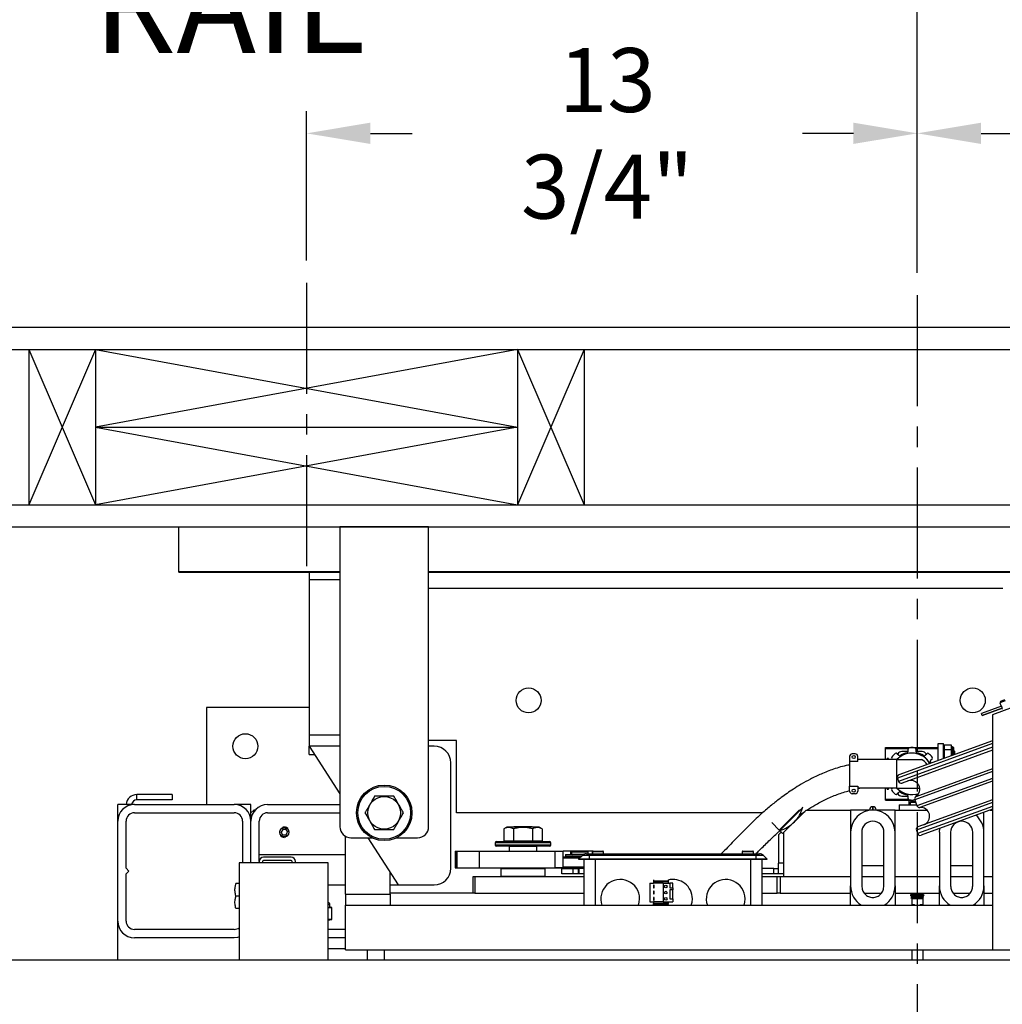
# Model space of a CAD drawing. Extents: x -239 to 414, y -91 to 242.
# Drawn here: x 12 to 34, y 44 to 66 of the extents above; entities that cross this region are included whole.
import ezdxf

# ---------------------------------------------------------------- set-up
doc = ezdxf.new("R2010")
doc.units = 0
doc.header["$LTSCALE"] = 10
doc.header["$MEASUREMENT"] = 0
doc.header["$PDMODE"] = 98
doc.linetypes.add('VSC', pattern=[0.388, 0.25, -0.046, 0.046, -0.046])
doc.layers.get('DEFPOINTS').update_dxf_attribs({"linetype": 'CONTINUOUS'})
for name, color, linetype in [('CAB', 7, 'CONTINUOUS'), ('DIM', 1, 'CONTINUOUS'), ('HW', 130, 'CONTINUOUS'), ('PACA-RYDE', 42, 'CONTINUOUS'), ('RAIL_BACKING', 4, 'CONTINUOUS')]:
    doc.layers.add(name, color=color, linetype=linetype)
doc.styles.get("Standard").update_dxf_attribs({"font": 'SIMPLEX.shx', "width": 0.85})
doc.dimstyles.get("Standard").update_dxf_attribs({"dimscale": 16, "dimtxt": 0.09375, "dimasz": 0.09375, "dimexe": 0.0625, "dimexo": 0.0625, "dimgap": 0.0625, "dimtad": 0, "dimtih": 1, "dimtoh": 1, "dimdec": 4, "dimzin": 4, "dimdsep": 46, "dimtxsty": 'STANDARD', "dimcen": 0.0625, "dimadec": 0, "dimazin": 0, "dimtfac": 1, "dimtdec": 4, "dimtofl": 0, "dimtmove": 0, "dimatfit": 3, "dimfxl": 1, "dimtolj": 1, "dimtzin": 0, "dimarcsym": 0})

# ---------------------------------------------------------------- blocks, each defined once
blk = doc.blocks.new('*D82')
at = {"layer": 'DEFPOINTS', "color": 0, "transparency": 16777216}
for p in [(63, 76.824), (0.5, 50.75), (63, 45.578)]:
    blk.add_point(p, dxfattribs=at)
at = {"layer": 'DIM', "color": 0, "lineweight": -2, "transparency": 16777216}
for p, q in [((0.5, 51.5), (0.5, 77.574)), ((63, 46.328), (63, 77.574)), ((2.656, 76.824), (20.396, 76.824)), ((60.844, 76.824), (43.104, 76.824))]:
    blk.add_line(p, q, dxfattribs=at)
at = {"layer": 'DIM', "color": 0, "transparency": 16777216}
for points in [[(2.656, 77.183), (2.656, 76.464), (0.5, 76.824)], [(60.844, 77.183), (60.844, 76.464), (63, 76.824)]]:
    blk.add_solid(points, dxfattribs=at)
at = {"layer": 'DIM', "color": 0, "transparency": 16777216, "insert": (31.75, 76.824), "char_height": 2.16, "attachment_point": 5}
blk.add_mtext('\\A1;(62 1/2") O.D.', dxfattribs=at)
blk = doc.blocks.new('*D83')
at = {"layer": 'DEFPOINTS', "color": 0, "transparency": 16777216}
for p in [(31.75, 70.106), (31.75, 59.97), (-0.75, 54.75)]:
    blk.add_point(p, dxfattribs=at)
at = {"layer": 'DIM', "color": 0, "lineweight": -2, "transparency": 16777216}
for p, q in [((-0.75, 55.5), (-0.75, 70.856)), ((31.75, 60.72), (31.75, 70.856)), ((1.406, 70.106), (8.931, 70.106)), ((29.594, 70.106), (23.596, 70.106))]:
    blk.add_line(p, q, dxfattribs=at)
at = {"layer": 'DIM', "color": 0, "transparency": 16777216}
for points in [[(1.406, 70.465), (1.406, 69.746), (-0.75, 70.106)], [(29.594, 70.465), (29.594, 69.746), (31.75, 70.106)]]:
    blk.add_solid(points, dxfattribs=at)
at = {"layer": 'DIM', "color": 0, "transparency": 16777216, "insert": (16.263, 70.106), "char_height": 2.16, "attachment_point": 5}
blk.add_mtext('\\A1;32 1/2"\\PC/L RAIL', dxfattribs=at)
blk = doc.blocks.new('*D84')
at = {"layer": 'DEFPOINTS', "color": 0, "transparency": 16777216}
for p in [(66, 81.979), (-0.75, 54.75), (66, 54.75)]:
    blk.add_point(p, dxfattribs=at)
at = {"layer": 'DIM', "color": 0, "lineweight": -2, "transparency": 16777216}
for p, q in [((-0.75, 55.5), (-0.75, 82.729)), ((66, 55.5), (66, 82.729)), ((1.406, 81.979), (32.363, 81.979)), ((63.844, 81.979), (45.892, 81.979))]:
    blk.add_line(p, q, dxfattribs=at)
at = {"layer": 'DIM', "color": 0, "transparency": 16777216}
for points in [[(1.406, 82.338), (1.406, 81.62), (-0.75, 81.979)], [(63.844, 82.338), (63.844, 81.62), (66, 81.979)]]:
    blk.add_solid(points, dxfattribs=at)
at = {"layer": 'DIM', "color": 0, "transparency": 16777216, "insert": (39.128, 81.979), "char_height": 2.16, "attachment_point": 5}
blk.add_mtext('\\A1;66 3/4"', dxfattribs=at)
blk = doc.blocks.new('*D102')
at = {"layer": 'DEFPOINTS', "color": 0, "transparency": 16777216}
for p in [(18, 63.615), (18, 60.25), (31.75, 59.97)]:
    blk.add_point(p, dxfattribs=at)
at = {"layer": 'RAIL_BACKING', "color": 0, "lineweight": -2, "transparency": 16777216}
for p, q in [((18, 60.75), (18, 64.115)), ((31.75, 60.47), (31.75, 64.115)), ((19.438, 63.615), (20.378, 63.615)), ((30.312, 63.615), (29.163, 63.615))]:
    blk.add_line(p, q, dxfattribs=at)
at = {"layer": 'RAIL_BACKING', "color": 0, "transparency": 16777216}
for points in [[(19.438, 63.855), (19.438, 63.376), (18, 63.615)], [(30.312, 63.855), (30.312, 63.376), (31.75, 63.615)]]:
    blk.add_solid(points, dxfattribs=at)
at = {"layer": 'RAIL_BACKING', "color": 0, "transparency": 16777216, "insert": (24.771, 63.615), "char_height": 1.44, "attachment_point": 5}
blk.add_mtext('\\A1;13 3/4"', dxfattribs=at)
blk = doc.blocks.new('*D103')
at = {"layer": 'DEFPOINTS', "color": 0, "transparency": 16777216}
for p in [(45.5, 63.615), (45.5, 60.25), (31.75, 59.97)]:
    blk.add_point(p, dxfattribs=at)
at = {"layer": 'RAIL_BACKING', "color": 0, "lineweight": -2, "transparency": 16777216}
for p, q in [((31.75, 60.47), (31.75, 64.115)), ((45.5, 60.75), (45.5, 64.115)), ((33.188, 63.615), (33.991, 63.615)), ((44.062, 63.615), (42.777, 63.615))]:
    blk.add_line(p, q, dxfattribs=at)
at = {"layer": 'RAIL_BACKING', "color": 0, "transparency": 16777216}
for points in [[(33.188, 63.855), (33.188, 63.376), (31.75, 63.615)], [(44.062, 63.855), (44.062, 63.376), (45.5, 63.615)]]:
    blk.add_solid(points, dxfattribs=at)
at = {"layer": 'RAIL_BACKING', "color": 0, "transparency": 16777216, "insert": (38.384, 63.615), "char_height": 1.44, "attachment_point": 5}
blk.add_mtext('\\A1;13 3/4"', dxfattribs=at)

msp = doc.modelspace()

# ---------------------------------------------------------------- linework, layer by layer
at = {"layer": 'CAB'}
msp.add_line((6.25, 45), (63, 45), dxfattribs=at)
at = {"layer": 'HW'}
for p, q in [((-5.25, 59.25), (70.5, 59.25)), ((-4.75, 58.75), (70, 58.75)), ((-1.25, 55.25), (66.5, 55.25)), ((-0.75, 54.75), (66, 54.75))]:
    msp.add_line(p, q, dxfattribs=at)
at = {"layer": 'PACA-RYDE', "linetype": 'Continuous'}
for p, q in [((15.125, 54.75), (18.75, 54.75)), ((15.125, 53.75), (15.125, 54.75)), ((20.75, 54.75), (18.75, 54.75)), ((18.75, 54.75), (18.75, 48)), ((20.75, 48), (20.75, 54.75)), ((20.75, 54.75), (42.75, 54.75)), ((15.125, 53.75), (18.75, 53.75)), ((15.125, 53.73411), (15.125, 53.75)), ((15.125, 53.73411), (18.75, 53.73411)), ((18.0625, 53.73411), (18.0625, 53.5625)), ((20.75, 53.75), (42.75, 53.75)), ((20.75, 53.73411), (42.75, 53.73411)), ((18.0625, 53.5625), (18.0625, 50.0625)), ((18.75, 53.5625), (18.0625, 53.5625)), ((20.75, 53.3755), (33.67434, 53.3755)), ((40.02128, 52.91705), (33.44343, 50.52291)), ((33.72927, 50.83401), (33.6118, 50.79125)), ((33.62973, 50.8297), (33.6118, 50.79125)), ((33.6118, 50.79125), (33.63379, 50.73086)), ((33.62973, 50.8297), (33.71901, 50.8622)), ((15.75, 50.6875), (15.75, 48.5)), ((18.0625, 50.6875), (15.75, 50.6875)), ((33.64826, 50.71107), (33.19548, 50.54628)), ((33.64836, 50.71091), (33.19555, 50.5461)), ((33.66386, 50.6684), (33.21102, 50.50358)), ((33.21109, 50.5034), (33.6639, 50.66821)), ((33.19555, 50.5461), (33.19548, 50.54628)), ((33.21102, 50.50358), (33.19555, 50.5461)), ((33.21109, 50.5034), (33.21102, 50.50358)), ((33.44343, 50.52291), (33.44343, 45.22993)), ((18.0625, 50.0625), (18.0625, 49.8125)), ((18.75, 50.0625), (18.0625, 50.0625)), ((21.375, 49.9375), (20.75, 49.9375)), ((21.375, 48.3125), (21.375, 49.9375)), ((33.44343, 49.93716), (31.33884, 49.17115)), ((18.0625, 49.8125), (18.75, 48.73828)), ((18.75, 49.8125), (18.0625, 49.8125)), ((18.0625, 49.625), (18.0625, 49.8125)), ((20.875, 49.8125), (20.75, 49.8125)), ((31.03665, 49.76025), (31.03415, 49.75775)), ((31.03415, 49.51552), (31.03415, 49.75775)), ((31.03665, 49.78722), (32.22415, 49.78722)), ((31.03665, 49.76222), (31.03665, 49.78722)), ((31.03665, 49.51552), (31.03665, 49.76222)), ((31.03665, 49.76222), (31.54937, 49.76222)), ((33.44343, 49.87331), (31.30298, 49.09424)), ((33.44343, 49.78817), (31.33034, 49.01907)), ((31.54488, 49.69076), (31.39946, 49.69076)), ((33.44343, 49.72432), (31.40724, 48.98321)), ((31.54537, 49.69631), (31.54537, 49.74692)), ((31.71138, 49.76222), (32.22415, 49.76222)), ((31.71538, 49.74693), (31.71538, 49.69632)), ((31.86134, 49.69076), (31.71588, 49.69076)), ((32.22415, 49.49337), (32.22415, 49.875)), ((32.22415, 49.875), (32.34375, 49.875)), ((32.34375, 49.53691), (32.34375, 49.875)), ((32.35441, 49.837), (32.34375, 49.80007)), ((32.35375, 49.83244), (32.34375, 49.7978)), ((32.34375, 49.716), (32.35375, 49.73332)), ((32.35375, 49.71962), (32.34375, 49.7023)), ((32.35375, 49.83244), (32.35375, 49.73332)), ((32.35375, 49.71962), (32.35375, 49.54055)), ((32.52059, 49.837), (32.35441, 49.837)), ((32.52059, 49.72875), (32.35441, 49.72875)), ((32.53112, 49.8005), (32.52059, 49.837)), ((32.52125, 49.73332), (32.52125, 49.83244)), ((32.53052, 49.80032), (32.52125, 49.83244)), ((32.52125, 49.73332), (32.53052, 49.71726)), ((32.52125, 49.60151), (32.52125, 49.71962)), ((32.53052, 49.70357), (32.52125, 49.71962)), ((32.5425, 49.8005), (32.53075, 49.8005)), ((32.5425, 49.60924), (32.5425, 49.8005)), ((32.5625, 49.7805), (32.5625, 49.61652)), ((32.57464, 49.7152), (32.5625, 49.69786)), ((32.59915, 49.6907), (32.57464, 49.7152)), ((32.57464, 49.7152), (32.57464, 49.62094)), ((32.59915, 49.62986), (32.59915, 49.6907)), ((18.0625, 49.625), (18.1825, 49.625)), ((30.2254, 49.57802), (30.2254, 49.47027)), ((30.4129, 49.47027), (30.2254, 49.47027)), ((30.2254, 49.47027), (30.2254, 48.91125)), ((30.3504, 49.64052), (30.2879, 49.64052)), ((30.4129, 49.47027), (30.4129, 49.57802)), ((30.6004, 49.51552), (30.4129, 49.51552)), ((31.2839, 49.51552), (30.6004, 49.51552)), ((31.1004, 49.53451), (31.0719, 49.53451)), ((31.0719, 49.51552), (31.0719, 49.53451)), ((31.1004, 49.51552), (31.1004, 49.53451)), ((31.18539, 49.51552), (31.17701, 49.5239)), ((31.2839, 49.51552), (31.2839, 48.866)), ((31.2839, 49.51552), (31.8464, 49.51552)), ((31.29722, 49.64412), (31.33301, 49.60833)), ((31.31286, 49.64076), (31.30836, 49.63298)), ((31.92775, 49.60836), (31.96354, 49.64415)), ((31.95241, 49.63302), (31.94794, 49.64076)), ((32.06622, 49.43589), (32.0415, 49.47872)), ((32.08375, 49.52394), (32.04797, 49.48815)), ((32.34375, 49.53869), (32.3446, 49.53722)), ((21.25, 47.0625), (21.25, 49.4375)), ((33.44343, 49.24227), (31.69373, 48.60543)), ((33.44343, 49.30439), (31.71713, 48.67607)), ((31.30298, 49.09424), (31.33034, 49.01907)), ((33.44343, 49.08899), (31.74299, 48.47008)), ((33.44343, 49.02686), (31.80633, 48.431)), ((30.2254, 48.91125), (30.4129, 48.91125)), ((30.2254, 48.8035), (30.2254, 48.91125)), ((30.4129, 48.91125), (30.4129, 48.8035)), ((30.4129, 48.85656), (30.4569, 48.866)), ((30.6004, 48.866), (30.4129, 48.866)), ((31.2839, 48.866), (30.6004, 48.866)), ((31.03415, 48.61725), (31.03415, 48.866)), ((31.03665, 48.61931), (31.03665, 48.866)), ((31.0719, 48.84701), (31.0719, 48.866)), ((31.0719, 48.84701), (31.1004, 48.84701)), ((31.1004, 48.84701), (31.1004, 48.866)), ((31.17704, 48.85759), (31.18546, 48.866)), ((31.2839, 48.866), (31.80589, 48.866)), ((14.97446, 48.72176), (14.1821, 48.72176)), ((14.1821, 48.60216), (14.1821, 48.72176)), ((14.97446, 48.60216), (14.1821, 48.60216)), ((14.97446, 48.72176), (14.97446, 48.60216)), ((30.3504, 48.741), (30.2879, 48.741)), ((31.03415, 48.61725), (31.03665, 48.61475)), ((31.03665, 48.59431), (31.03665, 48.61931)), ((31.03665, 48.61931), (31.54942, 48.61931)), ((31.03665, 48.59431), (31.66405, 48.59431)), ((31.33305, 48.77317), (31.29726, 48.73738)), ((31.30839, 48.7485), (31.31286, 48.74076)), ((31.39946, 48.69076), (31.54492, 48.69076)), ((31.54542, 48.6346), (31.54542, 48.68521)), ((31.5679, 48.4946), (31.5679, 48.59431)), ((31.6454, 48.58789), (31.6454, 48.59431)), ((31.66051, 48.5939), (31.66108, 48.59326)), ((31.69373, 48.60543), (31.74299, 48.47008)), ((31.71543, 48.68522), (31.71543, 48.67491)), ((31.71592, 48.69076), (31.73673, 48.69076)), ((33.44343, 48.60693), (31.76636, 47.99653)), ((13.75, 48.125), (13.75, 48.5)), ((14.125, 48.5), (13.75, 48.5)), ((14.125, 48.5), (16.375, 48.5)), ((16.75, 48.5), (16.375, 48.5)), ((16.75, 48.3125), (16.75, 48.5)), ((16.8125, 48.375), (16.75, 48.3125)), ((16.84549, 48.375), (16.8125, 48.375)), ((16.8125, 48.375), (16.8125, 48.33229)), ((17.125, 48.5), (18.75, 48.5)), ((28.64482, 47.91952), (29.10135, 48.37605)), ((29.16898, 48.42594), (28.65369, 47.91065)), ((29.25, 48.375), (28.75, 47.875)), ((29.09595, 48.25713), (29.21719, 48.34219)), ((29.16898, 48.42594), (29.17515, 48.44985)), ((29.25, 48.375), (30.25, 48.375)), ((31.25, 48.375), (30.25, 48.375)), ((30.25, 48.375), (30.25, 47.874)), ((30.6775, 48.375), (30.6775, 48.38)), ((30.7525, 48.45), (30.7475, 48.45)), ((30.7475, 48.45), (30.7475, 48.375)), ((30.7525, 48.375), (30.7525, 48.45)), ((30.8225, 48.38), (30.8225, 48.375)), ((31.25, 47.874), (31.25, 48.375)), ((31.25, 48.375), (31.9697, 48.375)), ((31.34375, 48.4946), (31.34375, 48.375)), ((31.34375, 48.4946), (31.73406, 48.4946)), ((31.34375, 48.375), (31.9697, 48.375)), ((31.58852, 48.54644), (31.58852, 48.4946)), ((31.71519, 48.54644), (31.58852, 48.54644)), ((31.71065, 48.55894), (31.59486, 48.55894)), ((33.44343, 48.54308), (31.7305, 47.91963)), ((33.44343, 48.45795), (31.75786, 47.84445)), ((33.44343, 48.3941), (31.83477, 47.80859)), ((33.39096, 48.375), (33.44343, 48.375)), ((13.75, 45.875), (13.75, 48.125)), ((13.9375, 47.0625), (13.9375, 48.125)), ((14.125, 48.3125), (16.375, 48.3125)), ((16.5625, 48.125), (16.5625, 47.1875)), ((16.75, 48.125), (16.75, 48.3125)), ((16.75, 47.1875), (16.75, 48.125)), ((16.9375, 47.2195), (16.9375, 48.125)), ((17.125, 48.3125), (18.75, 48.3125)), ((28.26694, 48.3125), (21.375, 48.3125)), ((33.25, 47.874), (33.25, 48.3237)), ((17.46392, 47.9375), (17.42783, 47.875)), ((17.53608, 47.9375), (17.46392, 47.9375)), ((17.53608, 47.9375), (17.57217, 47.875)), ((22.51127, 47.986), (22.44199, 47.95369)), ((22.44199, 47.95369), (22.44199, 47.679)), ((22.69313, 47.986), (22.51127, 47.986)), ((22.6708, 48), (22.6508, 47.986)), ((22.65849, 47.95369), (22.65849, 47.679)), ((23.0792, 48), (22.6708, 48)), ((23.23873, 47.986), (22.69313, 47.986)), ((23.0992, 47.986), (23.0792, 48)), ((23.09151, 47.95369), (23.09151, 47.679)), ((23.30801, 47.95369), (23.23873, 47.986)), ((23.30801, 47.95369), (23.30801, 47.679)), ((28.64482, 47.91952), (28.47246, 48.09188)), ((28.64482, 47.91952), (28.65369, 47.91065)), ((28.71967, 47.84467), (28.65369, 47.91065)), ((31.7305, 47.91963), (31.75786, 47.84445)), ((17.46392, 47.8125), (17.42783, 47.875)), ((17.53608, 47.8125), (17.46392, 47.8125)), ((17.53373, 47.76378), (17.5, 47.75877)), ((17.53608, 47.8125), (17.57217, 47.875)), ((18.88093, 46.47993), (18.88093, 47.78018)), ((19, 47.75), (19.47757, 47.75)), ((19.3825, 47.75), (20.0625, 46.6875)), ((20.02243, 47.75), (20.5, 47.75)), ((22.44199, 47.679), (22.65849, 47.679)), ((22.5375, 47.679), (22.5375, 47.663)), ((22.65849, 47.679), (23.09151, 47.679)), ((23.09151, 47.679), (23.30801, 47.679)), ((23.2125, 47.663), (23.2125, 47.679)), ((28.625, 47.80993), (28.625, 47.182)), ((28.68867, 47.87567), (28.62646, 47.81346)), ((28.71967, 47.84467), (28.75, 47.875)), ((28.75, 46.875), (28.75, 47.875)), ((30.25, 47.874), (30.25, 46.66756)), ((30.5, 47.874), (30.5, 46.66756)), ((31, 46.66756), (31, 47.874)), ((31.25, 46.66756), (31.25, 47.874)), ((32.25, 47.874), (32.25, 46.66756)), ((32.5, 47.874), (32.5, 46.66756)), ((33, 46.66756), (33, 47.874)), ((33.25, 46.66756), (33.25, 47.874)), ((22.25, 47.633), (22.25, 47.593)), ((23.5, 47.633), (22.25, 47.633)), ((22.25, 47.593), (22.875, 47.593)), ((22.28, 47.663), (23.47, 47.663)), ((22.875, 47.563), (22.28, 47.563)), ((22.5725, 47.563), (22.5625, 47.553)), ((22.5625, 47.553), (22.5625, 47.4475)), ((23.1875, 47.553), (22.5625, 47.553)), ((22.875, 47.593), (23.5, 47.593)), ((23.47, 47.563), (22.875, 47.563)), ((23.1875, 47.553), (23.1775, 47.563)), ((23.1875, 47.4475), (23.1875, 47.553)), ((23.5, 47.593), (23.5, 47.633)), ((16.9375, 47.375), (18.88093, 47.375)), ((17.657, 47.3125), (17.0305, 47.3125)), ((17.657, 47.2378), (17.0305, 47.2378)), ((21.34951, 47.4475), (21.34951, 47.0725)), ((21.34951, 47.4475), (21.35784, 47.4475)), ((21.35784, 47.4475), (21.35784, 47.0725)), ((21.35784, 47.4475), (21.38116, 47.4475)), ((21.38116, 47.4475), (21.38116, 47.0725)), ((21.38116, 47.4475), (21.88908, 47.4475)), ((21.88908, 47.4475), (21.88908, 47.0725)), ((21.88908, 47.4475), (23.596, 47.4475)), ((23.596, 47.0725), (23.596, 47.4475)), ((23.596, 47.4475), (23.77794, 47.4475)), ((23.77794, 47.0725), (23.77794, 47.4475)), ((23.95457, 47.4475), (23.77794, 47.4475)), ((23.77794, 47.3195), (24.179, 47.3195)), ((24.149, 47.2895), (23.77794, 47.2895)), ((23.82968, 47.37093), (23.82968, 47.3355)), ((23.82968, 47.37093), (24.23492, 47.37093)), ((23.82968, 47.3355), (24.195, 47.3355)), ((24.43687, 47.4475), (23.95457, 47.4475)), ((23.95457, 47.37093), (23.95457, 47.4475)), ((23.95457, 47.3195), (23.95457, 47.3355)), ((23.97875, 47.437), (23.96875, 47.427)), ((23.96875, 47.427), (23.96875, 47.3845)), ((24.15625, 47.427), (23.96875, 47.427)), ((23.96875, 47.3845), (23.97875, 47.3745)), ((23.96875, 47.3845), (24.26461, 47.3845)), ((23.97875, 47.3355), (23.96875, 47.3255)), ((23.96875, 47.3255), (23.96875, 47.3195)), ((24.185, 47.3255), (23.96875, 47.3255)), ((23.97875, 47.437), (24.15625, 47.437)), ((24.24099, 47.3745), (23.97875, 47.3745)), ((24.00475, 47.3745), (24.00475, 47.37093)), ((24.1245, 47.265), (24.21289, 47.35339)), ((24.3745, 47.265), (24.1245, 47.265)), ((24.132, 47.2575), (24.1245, 47.265)), ((24.3745, 47.2575), (24.132, 47.2575)), ((24.15625, 47.437), (24.33375, 47.437)), ((24.34375, 47.427), (24.15625, 47.427)), ((24.3745, 47.35339), (24.21289, 47.35339)), ((24.25, 46.22993), (24.25, 47.2575)), ((24.30128, 47.39), (24.3745, 47.39)), ((24.34375, 47.427), (24.33375, 47.437)), ((24.34375, 47.39), (24.34375, 47.427)), ((24.3745, 47.39), (28.1245, 47.39)), ((24.3745, 47.39), (24.3745, 47.35339)), ((24.3745, 47.265), (24.3745, 47.35339)), ((28.1245, 47.35339), (24.3745, 47.35339)), ((28.1245, 47.265), (24.3745, 47.265)), ((24.3745, 47.2575), (24.3745, 47.265)), ((28.1245, 47.2575), (24.3745, 47.2575)), ((24.43687, 47.39), (24.43687, 47.4475)), ((24.437, 47.435), (24.437, 47.39)), ((24.562, 47.435), (24.437, 47.435)), ((24.452, 47.45), (24.562, 47.45)), ((24.5, 47.2575), (24.5, 46.22993)), ((24.562, 47.45), (24.672, 47.45)), ((24.687, 47.435), (24.562, 47.435)), ((24.687, 47.39), (24.687, 47.435)), ((27.812, 47.435), (27.812, 47.39)), ((27.937, 47.435), (27.812, 47.435)), ((27.827, 47.45), (27.937, 47.45)), ((27.937, 47.45), (28.047, 47.45)), ((28.062, 47.435), (27.937, 47.435)), ((28, 46.22993), (28, 47.2575)), ((28.062, 47.39), (28.062, 47.435)), ((28.1245, 47.39), (28.1245, 47.35339)), ((28.1245, 47.39), (28.19772, 47.39)), ((28.1245, 47.265), (28.1245, 47.35339)), ((28.28611, 47.35339), (28.1245, 47.35339)), ((28.3745, 47.265), (28.1245, 47.265)), ((28.1245, 47.2575), (28.1245, 47.265)), ((28.367, 47.2575), (28.1245, 47.2575)), ((28.25, 47.2575), (28.25, 46.22993)), ((28.3745, 47.265), (28.28611, 47.35339)), ((28.367, 47.2575), (28.3745, 47.265)), ((14, 47), (13.9375, 47.0625)), ((16.4878, 47.1875), (16.4878, 45)), ((18.4878, 47.1875), (16.4878, 47.1875)), ((16.9375, 47.2195), (16.9375, 47.1875)), ((17.0122, 47.2195), (17.0122, 47.1875)), ((17.6753, 47.1875), (17.6753, 47.2195)), ((17.75, 47.1875), (17.75, 47.2195)), ((18.4878, 45), (18.4878, 47.1875)), ((21.34951, 47.0725), (21.35784, 47.0725)), ((21.35784, 47.0725), (21.38116, 47.0725)), ((21.38116, 47.0725), (21.88908, 47.0725)), ((21.88908, 47.0725), (23.596, 47.0725)), ((22.385, 47.0625), (22.375, 47.0525)), ((22.375, 47.0525), (22.375, 46.885)), ((23.375, 47.0525), (22.375, 47.0525)), ((22.385, 47.0625), (23.365, 47.0625)), ((22.4, 47.0625), (22.4, 47.0725)), ((22.40011, 47.0725), (22.40011, 47.0625)), ((22.875, 47.0625), (22.875, 47.0725)), ((22.885, 47.0725), (22.885, 47.0625)), ((23.34989, 47.0625), (23.34989, 47.0725)), ((23.35, 47.0725), (23.35, 47.0625)), ((23.375, 47.0525), (23.365, 47.0625)), ((23.375, 46.885), (23.375, 47.0525)), ((23.50825, 47.0725), (23.51125, 47.0695)), ((24.25, 47.0695), (23.51125, 47.0695)), ((23.77794, 47.0725), (23.596, 47.0725)), ((23.75, 46.937), (23.75, 47.057)), ((23.75, 47.057), (24, 47.057)), ((23.77794, 47.0995), (24.25, 47.0995)), ((23.96875, 47.0695), (23.96875, 47.057)), ((24, 46.937), (24, 47.057)), ((24, 47.057), (24.125, 47.057)), ((24.125, 46.937), (24.125, 47.057)), ((24.125, 47.057), (24.12912, 47.057)), ((24.12912, 47.057), (24.12912, 46.937)), ((24.25, 47.057), (24.12912, 47.057)), ((28.52208, 47.057), (28.25, 47.057)), ((28.52208, 46.937), (28.52208, 47.057)), ((28.52208, 47.057), (28.625, 47.057)), ((28.625, 46.937), (28.625, 47.182)), ((28.75, 47.182), (28.625, 47.182)), ((30.5, 47.125), (31, 47.125)), ((32.5, 47.125), (33, 47.125)), ((13.9375, 46.9375), (14, 47)), ((13.9375, 45.875), (13.9375, 46.9375)), ((19.88093, 46.47993), (19.88093, 46.9712)), ((21.75, 46.5), (21.75, 46.875)), ((21.75, 46.875), (21.78668, 46.875)), ((21.78668, 46.875), (21.78668, 46.5)), ((21.78668, 46.875), (24.25, 46.875)), ((22.375, 46.885), (22.385, 46.875)), ((22.375, 46.885), (23.375, 46.885)), ((23.365, 46.875), (23.375, 46.885)), ((24, 46.937), (23.75, 46.937)), ((24.125, 46.937), (24, 46.937)), ((24.12912, 46.937), (24.125, 46.937)), ((24.25, 46.937), (24.12912, 46.937)), ((25.81, 46.80078), (25.81, 46.775)), ((26.14, 46.80078), (26.14, 46.775)), ((28.52208, 46.937), (28.25, 46.937)), ((28.25, 46.875), (28.59737, 46.875)), ((28.625, 46.937), (28.52208, 46.937)), ((28.59737, 46.5), (28.59737, 46.875)), ((28.59737, 46.875), (28.6607, 46.875)), ((28.75, 46.937), (28.625, 46.937)), ((28.6607, 46.875), (28.6607, 46.5)), ((28.6607, 46.875), (30.25, 46.875)), ((28.75, 46.875), (30.25, 46.875)), ((30.5, 46.875), (31, 46.875)), ((31.25, 46.875), (32.25, 46.875)), ((32.5, 46.875), (33, 46.875)), ((33.25, 46.875), (33.44343, 46.875)), ((16.4878, 46.7185), (16.41052, 46.7185)), ((18.4878, 46.6875), (18.88093, 46.6875)), ((19.88093, 46.6875), (20.0625, 46.6875)), ((20.0625, 46.6875), (20.875, 46.6875)), ((25.73, 46.725), (25.73, 46.305)), ((25.73, 46.725), (25.81, 46.725)), ((26.14, 46.775), (25.81, 46.775)), ((25.81, 46.775), (25.81, 46.762)), ((25.81, 46.762), (25.81, 46.725)), ((25.81, 46.762), (26.14, 46.762)), ((26.03, 46.725), (25.81, 46.725)), ((25.83, 46.685), (25.81, 46.685)), ((25.81, 46.685), (25.81, 46.625)), ((25.81, 46.625), (25.83, 46.625)), ((25.83, 46.625), (25.83, 46.685)), ((26.03, 46.725), (26.18, 46.725)), ((26.03, 46.725), (26.03, 46.305)), ((26.14, 46.775), (26.14, 46.762)), ((26.14, 46.762), (26.14, 46.725)), ((26.18, 46.725), (26.18, 46.625)), ((26.25, 46.725), (26.18, 46.725)), ((26.18, 46.625), (26.25, 46.625)), ((26.25, 46.575), (26.18, 46.575)), ((26.18, 46.575), (26.18, 46.375)), ((26.25, 46.625), (26.25, 46.725)), ((26.25, 46.625), (26.25, 46.575)), ((26.25, 46.375), (26.25, 46.575)), ((30.25, 46.22993), (30.25, 46.66756)), ((31.25, 46.66756), (31.25, 46.22993)), ((32.25, 46.22993), (32.25, 46.66756)), ((33.25, 46.66756), (33.25, 46.22993)), ((16.4878, 46.4375), (16.41052, 46.4375)), ((18.88093, 46.47993), (18.88093, 46.22993)), ((18.88093, 46.47993), (19.88093, 46.47993)), ((21.75, 46.5), (19.88093, 46.5)), ((19.88093, 46.47993), (19.88093, 46.22993)), ((21.78668, 46.5), (21.75, 46.5)), ((21.78668, 46.5), (24.25, 46.5)), ((25.83, 46.545), (25.81, 46.545)), ((25.81, 46.545), (25.81, 46.485)), ((25.81, 46.485), (25.83, 46.485)), ((25.81, 46.405), (25.81, 46.345)), ((25.83, 46.405), (25.81, 46.405)), ((25.81, 46.345), (25.83, 46.345)), ((25.83, 46.485), (25.83, 46.545)), ((25.83, 46.345), (25.83, 46.405)), ((26.18, 46.375), (26.25, 46.375)), ((26.25, 46.375), (26.25, 46.305)), ((28.25, 46.5), (28.59737, 46.5)), ((28.6607, 46.5), (28.59737, 46.5)), ((28.6607, 46.5), (30.25, 46.5)), ((30.56186, 46.5), (30.93812, 46.5)), ((31.25, 46.5), (32.25, 46.5)), ((31.63992, 46.48105), (31.594, 46.45454)), ((31.594, 46.45454), (31.63992, 46.42802)), ((31.828, 46.45454), (31.594, 46.45454)), ((31.63992, 46.42802), (31.60625, 46.40867)), ((31.60625, 46.40867), (31.63992, 46.375)), ((31.82188, 46.40867), (31.60625, 46.40867)), ((31.60709, 46.5), (31.63992, 46.48105)), ((31.625, 46.48966), (31.625, 46.47243)), ((31.625, 46.43664), (31.625, 46.41945)), ((31.625, 46.38992), (31.625, 46.22993)), ((31.80504, 46.48105), (31.63992, 46.48105)), ((31.80504, 46.42802), (31.63992, 46.42802)), ((31.80504, 46.375), (31.63992, 46.375)), ((31.86008, 46.48105), (31.80504, 46.48105)), ((31.86008, 46.42802), (31.80504, 46.42802)), ((31.86008, 46.375), (31.80504, 46.375)), ((31.89375, 46.40867), (31.82188, 46.40867)), ((31.906, 46.45454), (31.828, 46.45454)), ((31.86008, 46.48105), (31.89291, 46.5)), ((31.906, 46.45454), (31.86008, 46.48105)), ((31.86008, 46.42802), (31.906, 46.45454)), ((31.89375, 46.40867), (31.86008, 46.42802)), ((31.86008, 46.375), (31.89375, 46.40867)), ((31.875, 46.48966), (31.875, 46.47243)), ((31.875, 46.43664), (31.875, 46.41945)), ((31.875, 46.38992), (31.875, 46.22993)), ((32.56186, 46.5), (32.93812, 46.5)), ((33.25, 46.5), (33.44343, 46.5)), ((16.4878, 46.1565), (16.41052, 46.1565)), ((18.525, 46.24575), (18.48816, 46.24575)), ((18.50049, 46.18389), (18.56041, 46.18389)), ((18.56697, 46.17419), (18.50705, 46.17419)), ((18.52485, 46.19168), (18.52483, 46.1916)), ((18.56041, 46.18389), (18.52483, 46.1916)), ((18.56533, 46.18343), (18.52496, 46.19217)), ((18.525, 46.19168), (18.525, 46.24575)), ((18.57187, 45.91784), (18.57187, 46.17366)), ((18.57321, 46.17366), (18.57187, 46.17366)), ((18.57321, 45.91784), (18.57321, 46.17366)), ((18.88093, 46.22993), (19.88093, 46.22993)), ((18.88093, 45.22993), (18.88093, 46.22993)), ((18.88093, 46.22993), (33.44343, 46.22993)), ((25.73, 46.305), (25.81, 46.305)), ((25.81, 46.305), (25.81, 46.268)), ((26.03, 46.305), (25.81, 46.305)), ((26.14, 46.268), (25.81, 46.268)), ((25.81, 46.25106), (25.81, 46.268)), ((26.14, 46.25106), (25.81, 46.25106)), ((25.81, 46.25106), (25.81, 46.22993)), ((26.03, 46.305), (26.25, 46.305)), ((26.14, 46.305), (26.14, 46.268)), ((26.14, 46.25106), (26.14, 46.268)), ((26.14, 46.25106), (26.14, 46.22993)), ((31.625, 46.25), (31.6875, 46.25)), ((31.6875, 46.22993), (31.6875, 46.25)), ((31.8125, 46.25), (31.8125, 46.22993)), ((31.8125, 46.25), (31.875, 46.25)), ((18.4878, 45.91731), (18.56697, 45.91731)), ((18.4878, 45.89128), (18.56533, 45.90807)), ((18.56041, 45.90761), (18.4878, 45.90761)), ((18.4878, 45.89189), (18.56041, 45.90761)), ((18.57321, 45.91784), (18.57187, 45.91784)), ((13.75, 45), (13.75, 45.875)), ((16.375, 45.6875), (14.125, 45.6875)), ((18.88093, 45.6875), (18.4878, 45.6875)), ((16.375, 45.5), (14.125, 45.5)), ((18.88093, 45.5), (18.4878, 45.5)), ((18.88093, 45.25), (18.4878, 45.25)), ((18.88093, 45.22993), (33.44343, 45.22993)), ((19.375, 45), (19.375, 45.22993)), ((19.75, 45.22993), (19.75, 45)), ((31.625, 45.22993), (31.625, 45)), ((31.875, 45.22993), (31.875, 45)), ((33.44343, 45.22993), (40.88093, 45.22993))]:
    msp.add_line(p, q, dxfattribs=at)
at = {"layer": 'PACA-RYDE', "linetype": 'Continuous', "flags": 128}
for points in [[(32.04358, 49.44948), (32.054, 49.43204), (32.05428, 49.43155)], [(31.69391, 48.60491), (31.69283, 48.60458), (31.68718, 48.6035)], [(31.76584, 48.72246), (31.75937, 48.72064), (31.73967, 48.71567)], [(32.25, 47.874), (32.2576, 47.96082), (32.25791, 47.96261)], [(25.47525, 46.22993), (25.49297, 46.29688), (25.5, 46.375)], [(26.66354, 46.23221), (26.68047, 46.29688), (26.6875, 46.375)], [(27.85025, 46.22993), (27.86797, 46.29688), (27.875, 46.375)], [(16.4878, 45.51737), (16.44816, 45.50721), (16.375, 45.5)]]:
    msp.add_lwpolyline(points, dxfattribs=at)
at = {"layer": 'PACA-RYDE', "linetype": 'Continuous'}
for centre, radius in [((23, 50.84425), 0.28125), ((33, 50.84425), 0.28125), ((16.625, 49.8125), 0.28125), ((30.31915, 49.57052), 0.035), ((19.75, 48.3125), 0.625), ((19.75, 48.3125), 0.595), ((30.31915, 48.811), 0.035), ((19.75, 48.3125), 0.36855), ((17.5, 47.875), 0.1037), ((26.08713, 46.655), 0.03), ((26.08713, 46.515), 0.03), ((26.08713, 46.375), 0.03)]:
    msp.add_circle(centre, radius, dxfattribs=at)
for centre, radius, start, end in [((20.875, 49.4375), 0.375, 0, 90), ((31.39946, 49.59076), 0.1, 90, 150), ((31.51412, 49.69631), 0.03125, 282.952906, 0.000695), ((31.57662, 49.74692), 0.03125, 95.523025, 180.000695), ((31.6304, 49.19076), 0.59, 84.48203, 95.523025), ((31.68413, 49.74692), 0.03125, 0.00436, 84.48203), ((31.74663, 49.69632), 0.03125, 180.00436, 257.045842), ((31.86134, 49.59076), 0.1, 30, 90), ((32.5425, 49.7805), 0.02, 0, 90), ((30.2879, 49.57802), 0.0625, 90, 180), ((30.3504, 49.57802), 0.0625, 0, 90), ((31.19911, 49.546), 0.03125, 140.523025, 225.000695), ((31.6304, 49.19076), 0.59, 129.48203, 140.523025), ((31.27512, 49.62202), 0.03125, 45.00436, 129.48203), ((31.6304, 49.19076), 0.46875, 29.986334, 136.146221), ((31.6304, 49.19076), 0.466, 30.045876, 135.820476), ((31.35511, 49.63043), 0.03125, 225.00436, 302.045842), ((31.6304, 49.19076), 0.48749, 102.952906, 122.052553), ((31.6304, 49.19076), 0.48749, 57.952906, 77.052553), ((31.6589, 49.19076), 0.375, 34.049503, 60), ((31.90565, 49.63046), 0.03125, 237.952906, 315.000695), ((31.98563, 49.62205), 0.03125, 50.523025, 135.000695), ((31.6304, 49.19076), 0.59, 39.48203, 50.523025), ((32.07007, 49.46606), 0.03125, 135.00436, 212.045842), ((32.06166, 49.54604), 0.03125, 315.00436, 39.48203), ((31.35936, 49.11477), 0.06, 110, 200), ((31.38672, 49.03959), 0.06, 200, 290), ((31.6072, 48.84315), 0.2, 303.342364, 110), ((30.2879, 48.8035), 0.0625, 180, 270), ((30.3504, 48.8035), 0.0625, 270, 0), ((31.19914, 48.83549), 0.03125, 135.00436, 219.48203), ((31.6304, 49.19076), 0.59, 219.48203, 230.523025), ((31.6304, 49.19076), 0.46875, 223.853779, 289.024897), ((31.6304, 49.19076), 0.466, 224.179524, 289.141526), ((14.1821, 48.47716), 0.2446, 90, 174.641718), ((14.1821, 48.47716), 0.125, 90, 169.471031), ((31.27516, 48.75948), 0.03125, 230.523025, 315.000695), ((31.39946, 48.79076), 0.1, 210, 270), ((31.35514, 48.75107), 0.03125, 57.952906, 135.000695), ((31.6304, 49.19076), 0.48749, 237.952906, 257.052553), ((31.51417, 48.68521), 0.03125, 0.00436, 77.045842), ((31.57667, 48.6346), 0.03125, 180.00436, 264.48203), ((31.6304, 49.19076), 0.59, 264.48203, 275.523025), ((31.75, 48.34672), 0.26288, 109.902427, 126.166761), ((31.75, 48.34672), 0.26208, 102.192153, 109.832276), ((31.75011, 48.62595), 0.06, 123.342364, 200), ((31.74668, 48.68522), 0.03125, 102.952906, 180.000695), ((14.125, 48.125), 0.375, 90, 180), ((16.375, 48.125), 0.375, 0, 90), ((17.125, 48.125), 0.375, 90, 180), ((28.47772, 48.61695), 0.71717, 315, 344.553322), ((30.75, 47.874), 0.5, 360, 180), ((30.7475, 48.38), 0.07, 90, 180), ((30.7525, 48.38), 0.07, 0, 90), ((31.604, 48.54644), 0.01548, 126.166761, 180), ((31.79937, 48.4906), 0.06, 200, 276.657636), ((31.82951, 48.23235), 0.2, 290, 96.657636), ((14.125, 48.125), 0.1875, 90, 180), ((16.375, 48.125), 0.1875, 0, 90), ((17.125, 48.125), 0.1875, 90, 180), ((30.75, 47.874), 0.25, 0, 180), ((32.75, 47.874), 0.25, 0, 180), ((32.75, 47.874), 0.5, 0, 50.207469), ((17.5, 47.875), 0.11623, 47.871762, 106.872361), ((19, 48), 0.25, 180, 270), ((20.5, 48), 0.25, 270, 0), ((28.41899, 48.67568), 0.80023, 287.055437, 315), ((31.78688, 47.94015), 0.06, 110, 200), ((17.5, 47.875), 0.11623, 221.51048, 270), ((28.63, 47.80993), 0.005, 135, 180), ((31.81424, 47.86497), 0.06, 200, 290), ((22.28, 47.633), 0.03, 90, 180), ((22.28, 47.593), 0.03, 180, 270), ((23.47, 47.633), 0.03, 0, 90), ((23.47, 47.593), 0.03, 270, 0), ((17.0305, 47.2195), 0.093, 90, 180), ((17.0305, 47.2195), 0.0183, 90, 180), ((17.657, 47.2195), 0.093, 0, 90), ((17.657, 47.2195), 0.0183, 0, 90), ((24.30128, 47.265), 0.125, 90, 135), ((24.452, 47.435), 0.015, 90, 180), ((24.672, 47.435), 0.015, 0, 90), ((27.827, 47.435), 0.015, 90, 180), ((28.047, 47.435), 0.015, 0, 90), ((28.19772, 47.265), 0.125, 45, 90), ((20.875, 47.0625), 0.375, 270, 0), ((25.0625, 46.375), 0.4375, 0, 199.364607), ((26.25, 46.375), 0.4375, 0, 104.562064), ((27.4375, 46.375), 0.4375, 0, 199.364607), ((18.475, 46.24575), 0.05, 0, 75.167152), ((18.49723, 46.17462), 0.00983, 357.513633, 70.617296), ((18.55715, 46.17462), 0.00983, 357.513633, 70.617296), ((18.56321, 46.17366), 0.01, 0, 77.783651), ((18.56285, 46.1747), 0.00908, 353.424296, 74.186973), ((18.55715, 45.91688), 0.00983, 289.382704, 2.486367), ((18.56321, 45.91784), 0.01, 282.216349, 0), ((18.56285, 45.9168), 0.00908, 285.813027, 6.575704), ((14.125, 45.875), 0.375, 180, 270), ((14.125, 45.875), 0.1875, 180, 270), ((16.375, 45.875), 0.1875, 270, 306.984575)]:
    msp.add_arc(centre, radius, start, end, dxfattribs=at)
for centre, major_axis, ratio, start_param, end_param in [((32.40645, 49.837), (0.05259, 0.00641), 0.53518376, 2.91767646, 3.07645667), ((32.40645, 49.72875), (0.05259, -0.00641), 0.53518376, 3.20672864, 3.36550885), ((32.40645, 49.72875), (-0.03005, -0.05204), 0.83205029, 5.16022138, 5.31900159), ((32.46854, 49.837), (0.05259, -0.00641), 0.53518376, 0.06513598, 0.2239162), ((32.46854, 49.72875), (0.05259, 0.00641), 0.53518376, 6.05926911, 6.21804932), ((32.46854, 49.72875), (-0.03005, 0.05204), 0.83205029, 4.10577637, 4.26455658), ((32.58375, 49.6205), (-0.05327, 0.17981), 0.153536, 6.28166531, 7.24099355), ((32.58375, 49.6205), (0, 0.18), 0.33333333, 1.09113221, 1.6707914), ((30.75, 46.66756), (0, 0.51117), 0.9781476, 1.57079633, 2.59852625), ((30.75, 46.66756), (0, 0.51117), 0.9781476, 3.68465905, 4.71238898), ((32.75, 46.66756), (0, 0.51117), 0.9781476, 1.57079633, 2.59852625), ((32.75, 46.66756), (0, 0.51117), 0.9781476, 3.68465905, 4.71238898), ((18.25, 46.25231), (0.27491, -0.06042), 0.11932209, 5.78321521, 5.88399689), ((18.25, 46.25231), (0.27491, -0.06042), 0.11932209, 5.88399689, 6.27411921), ((18.56321, 46.10204), (-0.00293, 0.08185), 0.49313387, 6.15845697, 6.28002399), ((18.57187, 46.10204), (-0.00706, 0.07205), 0.55230104, 6.1075327, 6.22909972), ((18.56321, 45.98946), (0.00293, 0.08185), 0.49313387, 3.14475397, 3.26632099), ((18.57187, 45.98946), (0.00706, 0.07205), 0.55230104, 3.19567824, 3.31724526)]:
    msp.add_ellipse(centre, major_axis=major_axis, ratio=ratio, start_param=start_param, end_param=end_param, dxfattribs=at)
for points, knots in [([(33.66568, 50.64377), (33.66567, 50.64361), (33.66567, 50.64286), (33.66571, 50.64672), (33.66549, 50.65494), (33.6643, 50.66754), (33.66117, 50.68243), (33.65583, 50.69727), (33.64913, 50.71021), (33.64205, 50.72087), (33.63633, 50.72817), (33.6334, 50.73159), (33.63386, 50.73105), (33.63397, 50.73093)], [0, 0, 0, 0, 0.02638833, 0.12653794, 0.22819409, 0.33580253, 0.44571621, 0.54953184, 0.64848063, 0.75118391, 0.86036786, 0.96910042, 1, 1, 1, 1]), ([(32.53052, 49.80032), (32.53067, 49.80037), (32.53108, 49.80048), (32.53087, 49.80043), (32.53075, 49.80039)], [0, 0, 0, 0, 0.380918063, 1, 1, 1, 1]), ([(32.53052, 49.70357), (32.53066, 49.70445), (32.53139, 49.70909), (32.53091, 49.7136), (32.53052, 49.71726)], [0, 0, 0, 0, 0.190720743, 1, 1, 1, 1]), ([(30.2254, 49.39189), (30.21288, 49.38958), (30.0905, 49.36694), (29.87481, 49.30129), (29.59334, 49.19424), (29.35108, 49.07828), (29.14426, 48.96355), (28.97012, 48.85525), (28.82123, 48.75438), (28.69774, 48.66483), (28.58985, 48.58238), (28.49015, 48.50292), (28.38559, 48.41611), (28.27348, 48.31914), (28.15423, 48.2117), (28.02159, 48.08732), (27.87934, 47.94834), (27.73148, 47.79778), (27.5873, 47.64679), (27.45755, 47.51004), (27.37388, 47.42569), (27.33846, 47.39)], [0, 0, 0, 0, 0.01054413, 0.10305376, 0.1863798, 0.26091761, 0.32676855, 0.38397847, 0.43259618, 0.47760497, 0.51209531, 0.5467494, 0.58490676, 0.62658306, 0.67176383, 0.72040738, 0.78024666, 0.8400037, 0.89919522, 0.95734077, 1, 1, 1, 1]), ([(29.26765, 48.375), (29.32595, 48.4124), (29.45937, 48.498), (29.68565, 48.61731), (29.94532, 48.73221), (30.13207, 48.78674), (30.2254, 48.81399)], [0, 0, 0, 0, 0.197441146, 0.451871413, 0.726063025, 1, 1, 1, 1]), ([(19.53349, 48.6875), (19.52438, 48.67172), (19.49173, 48.61517), (19.43357, 48.51443), (19.36982, 48.40401), (19.33127, 48.33724), (19.31699, 48.3125)], [0, 0, 0, 0, 0.1280921, 0.45898706, 0.79954988, 1, 1, 1, 1]), ([(19.96651, 48.6875), (19.91498, 48.6875), (19.81036, 48.6875), (19.66326, 48.6875), (19.57192, 48.6875), (19.53349, 48.6875)], [0, 0, 0, 0, 0.359919473, 0.730738218, 1, 1, 1, 1]), ([(20.18301, 48.3125), (20.15725, 48.35713), (20.10494, 48.44773), (20.03139, 48.57512), (19.98572, 48.65422), (19.96651, 48.6875)], [0, 0, 0, 0, 0.35991947, 0.73073822, 1, 1, 1, 1]), ([(19.31699, 48.3125), (19.34275, 48.26787), (19.39506, 48.17727), (19.46861, 48.04988), (19.51428, 47.97078), (19.53349, 47.9375)], [0, 0, 0, 0, 0.35991947, 0.73073822, 1, 1, 1, 1]), ([(19.96651, 47.9375), (19.98079, 47.96224), (20.01864, 48.0278), (20.08235, 48.13815), (20.14055, 48.23896), (20.1739, 48.29672), (20.18301, 48.3125)], [0, 0, 0, 0, 0.20044958, 0.53117418, 0.87190825, 1, 1, 1, 1]), ([(17.3935, 47.875), (17.39465, 47.88683), (17.39695, 47.91047), (17.41485, 47.94205), (17.44142, 47.9664), (17.47501, 47.98063), (17.51122, 47.98291), (17.54581, 47.9733), (17.57539, 47.95302), (17.59693, 47.92387), (17.60763, 47.88902), (17.60619, 47.85288), (17.59317, 47.81948), (17.56993, 47.79202), (17.53863, 47.77355), (17.5029, 47.76652), (17.46724, 47.77161), (17.43531, 47.78791), (17.41043, 47.81388), (17.39583, 47.84452), (17.3942, 47.8658), (17.3935, 47.875)], [0, 0, 0, 0, 0.05287011, 0.10571257, 0.15927761, 0.21339045, 0.266696, 0.31909177, 0.37189454, 0.42577508, 0.47974843, 0.53270119, 0.58511635, 0.63825347, 0.69230898, 0.74605106, 0.79868615, 0.85116761, 0.90466274, 0.95878138, 1, 1, 1, 1]), ([(19.53349, 47.9375), (19.58502, 47.9375), (19.68964, 47.9375), (19.83674, 47.9375), (19.92808, 47.9375), (19.96651, 47.9375)], [0, 0, 0, 0, 0.35991947, 0.73073822, 1, 1, 1, 1]), ([(22.65849, 47.95369), (22.63273, 47.96385), (22.58042, 47.98446), (22.50687, 47.98039), (22.4612, 47.9616), (22.44199, 47.95369)], [0, 0, 0, 0, 0.35991947, 0.73073822, 1, 1, 1, 1]), ([(23.09151, 47.95369), (23.03998, 47.96385), (22.93536, 47.98446), (22.78826, 47.98039), (22.69692, 47.9616), (22.65849, 47.95369)], [0, 0, 0, 0, 0.35991947, 0.73073822, 1, 1, 1, 1]), ([(23.30801, 47.95369), (23.29375, 47.95977), (23.25593, 47.9759), (23.19225, 47.985), (23.13403, 47.9724), (23.10065, 47.95772), (23.09151, 47.95369)], [0, 0, 0, 0, 0.200133588, 0.530785395, 0.871439568, 1, 1, 1, 1]), ([(28.12033, 47.39), (28.14588, 47.41639), (28.20661, 47.47913), (28.30288, 47.57551), (28.40788, 47.67796), (28.51142, 47.77548), (28.59838, 47.85534), (28.65197, 47.90182), (28.67066, 47.91803)], [0, 0, 0, 0, 0.14460181, 0.34375392, 0.53603297, 0.72161043, 0.90290616, 1, 1, 1, 1]), ([(16.41052, 46.4375), (16.40292, 46.47094), (16.38747, 46.53883), (16.39052, 46.63429), (16.4046, 46.69356), (16.41052, 46.7185)], [0, 0, 0, 0, 0.35991811, 0.73073536, 1, 1, 1, 1]), ([(30.5, 46.66756), (30.50356, 46.63412), (30.51067, 46.56726), (30.55775, 46.49489), (30.60781, 46.45066), (30.65156, 46.42575), (30.69962, 46.40948), (30.73315, 46.40742), (30.75, 46.40639)], [0, 0, 0, 0, 0.24948958, 0.49871711, 0.62341396, 0.74895525, 0.87385608, 1, 1, 1, 1]), ([(30.75, 46.40639), (30.7667, 46.40741), (30.80017, 46.40944), (30.8481, 46.4256), (30.89195, 46.45049), (30.94207, 46.49466), (30.98929, 46.56713), (30.99643, 46.63405), (31, 46.66756)], [0, 0, 0, 0, 0.12506304, 0.25053348, 0.37540647, 0.5008439, 0.74998047, 1, 1, 1, 1]), ([(32.5, 46.66756), (32.50356, 46.63412), (32.51067, 46.56726), (32.55775, 46.49489), (32.60781, 46.45066), (32.65156, 46.42575), (32.69962, 46.40948), (32.73315, 46.40742), (32.75, 46.40639)], [0, 0, 0, 0, 0.24948958, 0.49871711, 0.62341396, 0.74895525, 0.87385608, 1, 1, 1, 1]), ([(32.75, 46.40639), (32.7667, 46.40741), (32.80017, 46.40944), (32.8481, 46.4256), (32.89195, 46.45049), (32.94207, 46.49466), (32.98929, 46.56713), (32.99643, 46.63405), (33, 46.66756)], [0, 0, 0, 0, 0.12506304, 0.25053348, 0.37540647, 0.5008439, 0.74998047, 1, 1, 1, 1]), ([(16.41052, 46.1565), (16.40292, 46.18994), (16.38747, 46.25783), (16.39052, 46.35329), (16.4046, 46.41256), (16.41052, 46.4375)], [0, 0, 0, 0, 0.35991811, 0.73073536, 1, 1, 1, 1]), ([(18.50705, 46.17419), (18.50372, 46.17423), (18.4973, 46.17431), (18.49088, 46.17426), (18.4878, 46.17423)], [0, 0, 0, 0, 0.5195022, 1, 1, 1, 1])]:
    msp.add_open_spline(points, degree=3, knots=knots, dxfattribs=at)
at = {"layer": 'RAIL_BACKING', "color": 2, "linetype": 'VSC'}
for p, q in [((18, 60.25), (18, 53.75)), ((31.75, 59.97008), (31.75, 42.1793))]:
    msp.add_line(p, q, dxfattribs=at)
at = {"layer": 'RAIL_BACKING'}
for p, q in [((11.75, 58.75), (13.25, 55.25)), ((13.25, 58.75), (11.75, 55.25)), ((11.75, 58.75), (11.75, 55.25)), ((13.25, 58.75), (13.25, 55.25)), ((22.75, 58.75), (13.25, 57)), ((13.25, 58.75), (22.75, 57)), ((22.75, 58.75), (22.75, 55.25)), ((24.25, 58.75), (22.75, 55.25)), ((22.75, 58.75), (24.25, 55.25)), ((24.25, 58.75), (24.25, 55.25)), ((13.25, 57), (22.75, 55.25)), ((22.75, 57), (13.25, 55.25)), ((13.25, 57), (22.75, 57))]:
    msp.add_line(p, q, dxfattribs=at)

# ---------------------------------------------------------------- dimensions: what is measured, and where the dimension line sits
at = {"layer": 'DIM'}
dim = msp.add_linear_dim(base=(66, 81.97901), p1=(-0.75, 54.75), p2=(66, 54.75), dimstyle='STANDARD', override={"dimscale": 12, "dimtxt": 0.18, "dimasz": 0.179688, "dimgap": 0.09375, "dimlunit": 5, "dimpost": '"', "dimfrac": 2}, dxfattribs=at)
dim.commit()
dim.dimension.update_dxf_attribs({"geometry": '*D84', "text_midpoint": (39.12757, 81.97901), "dimtype": 160})
for base, p1, p2, text, picture, middle in [((63, 76.82382), (0.5, 50.75), (63, 45.5785), '(<>) O.D.', '*D82', (31.75, 76.82382)), ((31.75, 70.10571), (-0.75, 54.75), (31.75, 59.97008), '<>\\PC/L RAIL', '*D83', (16.26314, 70.10571))]:
    dim = msp.add_linear_dim(base=base, p1=p1, p2=p2, text=text, dimstyle='STANDARD', override={"dimscale": 12, "dimtxt": 0.18, "dimasz": 0.179688, "dimgap": 0.09375, "dimlunit": 5, "dimpost": '"', "dimfrac": 2}, dxfattribs=at)
    dim.commit()
    dim.dimension.update_dxf_attribs({"geometry": picture, "text_midpoint": middle, "dimtype": 160})
at = {"layer": 'RAIL_BACKING', "color": 1}
for base, p2, picture, middle in [((18, 63.61511), (18, 60.25), '*D102', (24.7706, 63.61511)), ((45.5, 63.61511), (45.5, 60.25), '*D103', (38.38408, 63.61511))]:
    dim = msp.add_linear_dim(base=base, p1=(31.75, 59.97008), p2=p2, dimstyle='STANDARD', override={"dimscale": 8, "dimtxt": 0.18, "dimasz": 0.179688, "dimgap": 0.09375, "dimlunit": 5, "dimpost": '"', "dimfrac": 2}, dxfattribs=at)
    dim.commit()
    dim.dimension.update_dxf_attribs({"geometry": picture, "text_midpoint": middle, "dimtype": 160})

doc.saveas('drawing.dxf')
